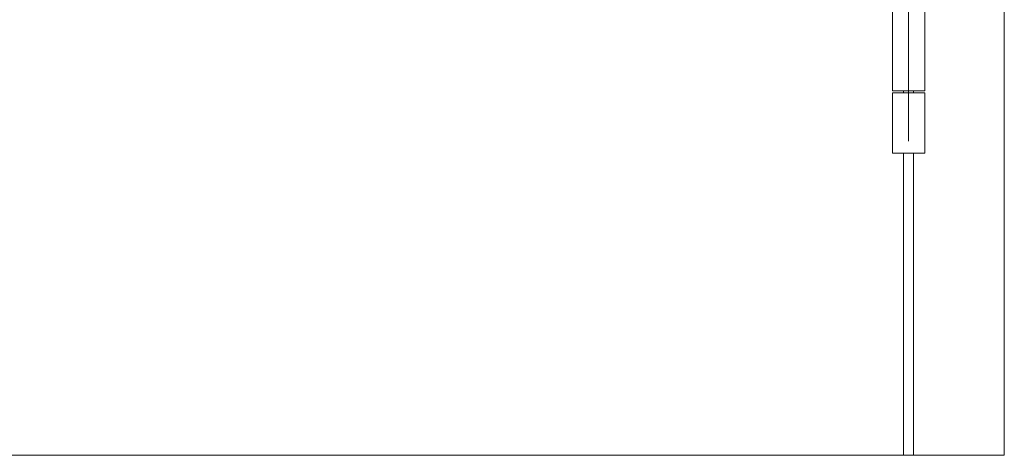
# Model space of a CAD drawing. Units: inches. Extents: x 5 to 589, y 5 to 415.
# Drawn here: x 265 to 363, y 88 to 132 of the extents above; entities that cross this region are included whole.
import ezdxf

# ---------------------------------------------------------------- set-up
doc = ezdxf.new("R2010")
doc.units = ezdxf.units.IN
doc.header["$MEASUREMENT"] = 0
doc.linetypes.add('AI-Linetype-138', pattern=[19.05, 15.24, -1.27, 1.27, -1.27])
doc.layers.add('Ebene 1', color=7, linetype='Continuous')

msp = doc.modelspace()

# ---------------------------------------------------------------- linework, layer by layer
at = {"layer": 'Ebene 1', "color": 7, "lineweight": 18, "true_color": 0xffffff}
for points in [[(363.181, 88.399), (363.181, 178.399)], [(352.081, 142.399), (352.081, 124.599)], [(355.281, 124.599), (355.281, 142.399)], [(352.081, 124.599), (352.083, 124.599), (352.138, 124.599), (352.265, 124.599), (352.459, 124.599), (352.711, 124.599), (353.008, 124.599), (353.336, 124.599), (353.681, 124.599), (354.026, 124.599), (354.354, 124.599), (354.652, 124.599), (354.903, 124.599), (355.097, 124.599), (355.224, 124.599), (355.279, 124.599), (355.281, 124.599)], [(355.281, 124.399), (355.279, 124.399), (355.224, 124.399), (355.097, 124.399), (354.903, 124.399), (354.652, 124.399), (354.354, 124.399), (354.026, 124.399), (353.681, 124.399), (353.336, 124.399), (353.008, 124.399), (352.711, 124.399), (352.459, 124.399), (352.265, 124.399), (352.138, 124.399), (352.083, 124.399), (352.081, 124.399)], [(352.081, 124.399), (352.081, 118.399)], [(353.181, 124.599), (353.181, 124.399)], [(354.181, 124.399), (354.181, 124.599)], [(355.281, 118.399), (355.281, 124.399)], [(352.081, 118.399), (352.083, 118.399), (352.138, 118.399), (352.265, 118.399), (352.459, 118.399), (352.711, 118.399), (353.008, 118.399), (353.336, 118.399), (353.681, 118.399), (354.026, 118.399), (354.354, 118.399), (354.652, 118.399), (354.903, 118.399), (355.097, 118.399), (355.224, 118.399), (355.279, 118.399), (355.281, 118.399)], [(353.181, 118.399), (353.181, 88.399)], [(354.181, 88.399), (354.181, 118.399)], [(353.181, 88.399), (205.681, 88.399)], [(353.181, 88.399), (354.181, 88.399)], [(354.181, 88.399), (363.181, 88.399)]]:
    msp.add_lwpolyline(points, dxfattribs=at)
at = {"layer": 'Ebene 1', "color": 7, "linetype": 'AI-Linetype-138', "lineweight": 18, "true_color": 0xffffff}
msp.add_lwpolyline([(353.681, 119.599), (353.681, 147.399)], dxfattribs=at)

doc.saveas('drawing.dxf')
